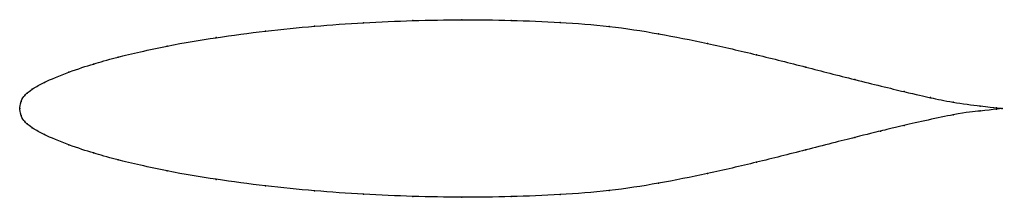
# Model space of a CAD drawing. Units: metres. Extents: x 0 to 1, y -0.09 to 0.09.
import ezdxf

# ---------------------------------------------------------------- set-up
doc = ezdxf.new("R2010")
doc.units = ezdxf.units.M

msp = doc.modelspace()

# ---------------------------------------------------------------- linework, layer by layer
at = {"color": 1}
msp.add_open_spline([(1, 0), (0.9989, 0.0003), (0.9908, 0.0007), (0.9483, 0.0064), (0.9267, 0.0109), (0.9062, 0.0156), (0.8483, 0.0296), (0.8004, 0.042), (0.7499, 0.0547), (0.7, 0.0662), (0.65, 0.0762), (0.6, 0.0839), (0.55, 0.0876), (0.5, 0.0897), (0.45, 0.0902), (0.4, 0.0894), (0.35, 0.0872), (0.3, 0.0837), (0.2501, 0.0788), (0.1995, 0.072), (0.1519, 0.0643), (0.0928, 0.0507), (0.0767, 0.0456), (0.0503, 0.0376), (0.022, 0.0255), (0.0115, 0.0191), (0.007, 0.0153), (0.0056, 0.0141), (0.0005, 0.0077), (-0.0001, -0.0026), (-0.0001, 0.0026), (0.0005, -0.0077), (0.0056, -0.0141), (0.007, -0.0153), (0.0115, -0.0191), (0.022, -0.0255), (0.0503, -0.0376), (0.0767, -0.0456), (0.0928, -0.0507), (0.1519, -0.0643), (0.1995, -0.072), (0.2501, -0.0788), (0.3, -0.0837), (0.35, -0.0872), (0.4, -0.0894), (0.45, -0.0902), (0.5, -0.0897), (0.55, -0.0876), (0.6, -0.0839), (0.65, -0.0762), (0.6999, -0.0663), (0.7504, -0.0546), (0.7984, -0.0425), (0.8561, -0.0277), (0.8773, -0.0227), (0.8912, -0.019), (0.9577, -0.0043), (0.9845, -0.0021), (1.0021, 0.0004), (1, 0)], degree=3, knots=[0, 0, 0, 0, 0.033898, 0.050847, 0.067797, 0.084746, 0.101695, 0.118644, 0.135593, 0.152542, 0.169492, 0.186441, 0.20339, 0.220339, 0.237288, 0.254237, 0.271186, 0.288136, 0.305085, 0.322034, 0.338983, 0.355932, 0.372881, 0.389831, 0.40678, 0.423729, 0.440678, 0.457627, 0.474576, 0.491525, 0.508475, 0.525424, 0.542373, 0.559322, 0.576271, 0.59322, 0.610169, 0.627119, 0.644068, 0.661017, 0.677966, 0.694915, 0.711864, 0.728814, 0.745763, 0.762712, 0.779661, 0.79661, 0.813559, 0.830508, 0.847458, 0.864407, 0.881356, 0.898305, 0.915254, 0.932203, 0.949153, 0.966102, 1, 1, 1, 1], dxfattribs=at)
for p in [(0.3, 0.0835), (0.35, 0.087), (0.4, 0.0892), (0.45, 0.09), (0.5, 0.0894), (0.55, 0.0873), (0.6, 0.0832), (0.2, 0.0719), (0.25, 0.0785), (0.65, 0.0758), (0.15, 0.0633), (0.7, 0.066), (0.1, 0.0521), (0.75, 0.0545), (0.075, 0.0451), (0.8, 0.0421), (0.05, 0.0369), (0.025, 0.0265), (0.85, 0.0293), (0.005, 0.0132), (0.0075, 0.0157), (0.0125, 0.0195), (0.9, 0.0171), (0.9269, 0.011), (0, 0), (0, 0), (0.0013, 0.0071), (0.95, 0.0065), (0.9775, 0.0025), (0.9943, 0.0006), (1, 0), (1, 0), (0.0013, -0.0071), (0.95, -0.0065), (0.9775, -0.0025), (0.9943, -0.0006), (0.005, -0.0132), (0.0075, -0.0157), (0.0125, -0.0195), (0.9, -0.0171), (0.025, -0.0265), (0.85, -0.0293), (0.8761, -0.0229), (0.05, -0.0369), (0.075, -0.0451), (0.8, -0.0421), (0.1, -0.0521), (0.75, -0.0545), (0.15, -0.0633), (0.7, -0.066), (0.2, -0.0719), (0.25, -0.0785), (0.65, -0.0758), (0.3, -0.0835), (0.35, -0.087), (0.4, -0.0892), (0.45, -0.09), (0.5, -0.0894), (0.55, -0.0873), (0.6, -0.0832)]:
    msp.add_point(p)

doc.saveas('drawing.dxf')
